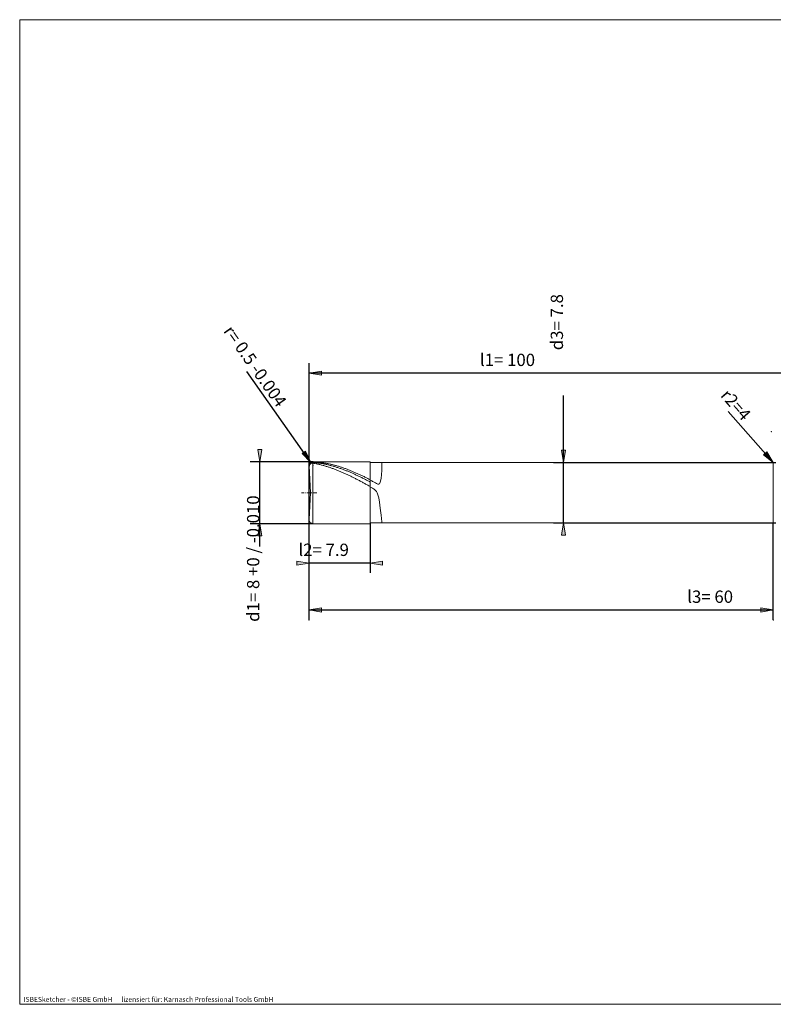
# Model space of a CAD drawing. Units: millimetres. Extents: x -135 to 143, y -100 to 100.
# Drawn here: x -135 to 19, y -100 to 100 of the extents above; entities that cross this region are included whole.
import ezdxf

# ---------------------------------------------------------------- set-up
doc = ezdxf.new("R2010")
doc.units = ezdxf.units.MM
doc.header["$MEASUREMENT"] = 0
doc.layers.get('0').update_dxf_attribs({"lineweight": 0})
for name, color, linetype, lineweight in [('Bemassung', 7, 'Continuous', 0), ('Geo', 7, 'Continuous', 0), ('Rahmen', 7, 'Continuous', 0), ('Text', 7, 'Continuous', 0)]:
    doc.layers.add(name, color=color, linetype=linetype, lineweight=lineweight)
doc.styles.get("Standard").update_dxf_attribs({"font": 'Arial'})
doc.dimstyles.new('BEM-ISBE', dxfattribs={"dimtxt": 2.5, "dimasz": 2.5, "dimexe": 1.25, "dimexo": 0.625, "dimtad": 1, "dimdec": 3, "dimzin": 0, "dimdsep": 46, "dimtxsty": 'Standard', "dimblk": 'VDDIM_DEFAULT', "dimcen": 0.09, "dimadec": 3, "dimazin": 0, "dimtol": 1, "dimtm": 1e-09, "dimtfac": 0.5, "dimtdec": 3, "dimtmove": 0, "dimatfit": 3, "dimfxl": 1, "dimtolj": 1, "dimtzin": 0, "dimarcsym": 0})

# ---------------------------------------------------------------- blocks, each defined once
blk = doc.blocks.new('VDDIM_DEFAULT')
at = {"linetype": 'Continuous'}
blk.add_hatch(color=0, dxfattribs=at).paths.add_polyline_path([(0, 0), (-1, -0.1665), (-1, 0.1665)], flags=0)
at = {"color": 0, "linetype": 'Continuous'}
blk.add_lwpolyline([(0, 0), (-1, -0.1665), (-1, 0.1665), (0, 0)], dxfattribs=at)
blk = doc.blocks.new('*D7')
at = {"layer": 'Bemassung', "color": 0, "lineweight": -2}
for p, q in [((-75.74, -12.49), (-75.74, 30.08)), ((-63.33, -2.34), (-63.33, -12.49)), ((-63.33, -10.49), (-75.74, -10.49))]:
    blk.add_line(p, q, dxfattribs=at)
at = {"layer": 'Bemassung', "color": 0}
for p in [(-63.33, -2.34), (-75.74, -12.49)]:
    blk.add_point(p, dxfattribs=at)
at = {"layer": 'Bemassung', "color": 0, "lineweight": -2, "xscale": 2.5, "yscale": 2.5, "zscale": 2.5}
blk.add_blockref('VDDIM_DEFAULT', (-75.74, -10.49), dxfattribs=at)
at = {"layer": 'Bemassung', "color": 0, "lineweight": -2, "xscale": 2.5, "yscale": 2.5, "zscale": 2.5, "rotation": 180}
blk.add_blockref('VDDIM_DEFAULT', (-63.33, -10.49), dxfattribs=at)
at = {"layer": 'Bemassung', "color": 0, "insert": (-72.79, -9.83), "char_height": 2.5, "attachment_point": 8}
blk.add_mtext('l2= 7.9', dxfattribs=at)
blk = doc.blocks.new('*D8')
at = {"layer": 'Bemassung', "color": 0, "lineweight": -2}
for p, q in [((-75.74, -12.49), (-75.74, 30.08)), ((81.4, 10.08), (81.4, 30.08)), ((81.4, 28.08), (-75.74, 28.08))]:
    blk.add_line(p, q, dxfattribs=at)
at = {"layer": 'Bemassung', "color": 0}
for p in [(81.4, 10.08), (-75.74, -12.49)]:
    blk.add_point(p, dxfattribs=at)
at = {"layer": 'Bemassung', "color": 0, "lineweight": -2, "xscale": 2.5, "yscale": 2.5, "zscale": 2.5, "rotation": 180}
blk.add_blockref('VDDIM_DEFAULT', (-75.74, 28.08), dxfattribs=at)
at = {"layer": 'Bemassung', "color": 0, "lineweight": -2, "xscale": 2.5, "yscale": 2.5, "zscale": 2.5}
blk.add_blockref('VDDIM_DEFAULT', (81.4, 28.08), dxfattribs=at)
at = {"layer": 'Bemassung', "color": 0, "insert": (-35.45, 28.74), "char_height": 2.5, "attachment_point": 8}
blk.add_mtext('l1= 100', dxfattribs=at)
blk = doc.blocks.new('*D10')
at = {"layer": 'Bemassung', "color": 0, "lineweight": -2}
for p, q in [((-75.74, -22.02), (-75.74, -1.71)), ((18.54, -22.02), (18.54, -2.34)), ((-75.74, -20.02), (18.54, -20.02))]:
    blk.add_line(p, q, dxfattribs=at)
at = {"layer": 'Bemassung', "color": 0}
for p in [(-75.74, -22.02), (18.54, -22.02)]:
    blk.add_point(p, dxfattribs=at)
at = {"layer": 'Bemassung', "color": 0, "lineweight": -2, "xscale": 2.5, "yscale": 2.5, "zscale": 2.5, "rotation": 180}
blk.add_blockref('VDDIM_DEFAULT', (-75.74, -20.02), dxfattribs=at)
at = {"layer": 'Bemassung', "color": 0, "lineweight": -2, "xscale": 2.5, "yscale": 2.5, "zscale": 2.5}
blk.add_blockref('VDDIM_DEFAULT', (18.54, -20.02), dxfattribs=at)
at = {"layer": 'Bemassung', "color": 0, "insert": (5.71, -19.35), "char_height": 2.5, "attachment_point": 8}
blk.add_mtext('l3= 60', dxfattribs=at)
blk = doc.blocks.new('*D4')
at = {"layer": 'Bemassung', "color": 0, "lineweight": -2}
blk.add_line((-75.41, 9.93), (-88.42, 28.38), dxfattribs=at)
at = {"layer": 'Bemassung', "color": 0}
for p in [(-75.41, 9.93), (-74.96, 9.29)]:
    blk.add_point(p, dxfattribs=at)
at = {"layer": 'Bemassung', "color": 0, "lineweight": -2, "xscale": 2.5, "yscale": 2.5, "zscale": 2.5, "rotation": 305.181258224922}
blk.add_blockref('VDDIM_DEFAULT', (-75.41, 9.93), dxfattribs=at)
at = {"layer": 'Bemassung', "color": 0, "insert": (-88.37, 28.32), "char_height": 2.5, "attachment_point": 8, "rotation": 305.1813}
blk.add_mtext('r= 0.5 -0.004', dxfattribs=at)
blk = doc.blocks.new('*D6')
at = {"layer": 'Bemassung', "color": 0, "lineweight": -2}
blk.add_line((18.54, 9.92), (9.4, 20.31), dxfattribs=at)
at = {"layer": 'Bemassung', "color": 0}
for p in [(18.14, 16.19), (18.54, 9.92)]:
    blk.add_point(p, dxfattribs=at)
at = {"layer": 'Bemassung', "color": 0, "lineweight": -2, "xscale": 2.5, "yscale": 2.5, "zscale": 2.5, "rotation": 311.347342291891}
blk.add_blockref('VDDIM_DEFAULT', (18.54, 9.92), dxfattribs=at)
at = {"layer": 'Bemassung', "color": 0, "insert": (9.4, 20.31), "char_height": 2.5, "attachment_point": 8, "rotation": 311.3473}
blk.add_mtext('r2=4', dxfattribs=at)
blk = doc.blocks.new('*D3')
at = {"layer": 'Bemassung', "color": 0, "lineweight": -2}
for p, q in [((-74.96, 10.08), (-87.74, 10.08)), ((-85.74, -7.12), (-85.74, 10.08)), ((-74.96, -2.49), (-87.74, -2.49))]:
    blk.add_line(p, q, dxfattribs=at)
at = {"layer": 'Bemassung', "color": 0}
for p in [(-74.96, 10.08), (-74.96, -2.49)]:
    blk.add_point(p, dxfattribs=at)
at = {"layer": 'Bemassung', "color": 0, "lineweight": -2, "xscale": 2.5, "yscale": 2.5, "zscale": 2.5}
for p, rotation in [((-85.74, 10.08), 270), ((-85.74, -2.49), 90)]:
    blk.add_blockref('VDDIM_DEFAULT', p, dxfattribs=dict(at, rotation=rotation))
at = {"layer": 'Bemassung', "color": 0, "insert": (-85.08, -9.59), "char_height": 2.5, "attachment_point": 8, "rotation": 90}
blk.add_mtext('d1= 8 +0 / -0.010', dxfattribs=at)
blk = doc.blocks.new('*D5')
at = {"layer": 'Bemassung', "color": 0, "lineweight": -2}
for p, q in [((-24.06, -2.34), (-24.06, 23.52)), ((-26.06, 9.92), (19.08, 9.92)), ((-26.06, -2.34), (19.08, -2.34))]:
    blk.add_line(p, q, dxfattribs=at)
at = {"layer": 'Bemassung', "color": 0}
for p in [(-26.06, 9.92), (-26.06, -2.34)]:
    blk.add_point(p, dxfattribs=at)
at = {"layer": 'Bemassung', "color": 0, "lineweight": -2, "xscale": 2.5, "yscale": 2.5, "zscale": 2.5}
for p, rotation in [((-24.06, 9.92), 270), ((-24.06, -2.34), 90)]:
    blk.add_blockref('VDDIM_DEFAULT', p, dxfattribs=dict(at, rotation=rotation))
at = {"layer": 'Bemassung', "color": 0, "insert": (-23.39, 38.43), "char_height": 2.5, "attachment_point": 8, "rotation": 90}
blk.add_mtext('d3= 7.8', dxfattribs=at)

msp = doc.modelspace()

# ---------------------------------------------------------------- linework, layer by layer
at = {"layer": 'Geo'}
for p, q in [((-75.4299, 9.9177, 0.1769), (-75.2727, 10.006, 0.2693)), ((-75.2727, 10.006, 0.2693), (-75.1156, 10.0511, 0.3618)), ((-75.1156, 10.0511, 0.3618), (-74.9584, 10.061, 0.4532)), ((-74.9584, 10.0774), (-63.3299, 10.0774)), ((-74.9584, 10.0774), (-74.9584, -2.494)), ((-74.9584, 10.0774), (-74.9584, -2.494)), ((-74.9584, 10.061, 0.4532), (-74.8013, 10.0538, 0.5437)), ((-74.8013, 10.0538, 0.5437), (-74.6441, 10.0453, 0.634)), ((-74.6441, 10.0453, 0.634), (-74.487, 10.0355, 0.7242)), ((-74.487, 10.0355, 0.7242), (-74.3299, 10.0244, 0.8142)), ((-74.3299, 10.0244, 0.8142), (-74.1727, 10.012, 0.9041)), ((-74.1727, 10.012, 0.9041), (-74.0156, 9.9983, 0.9938)), ((-74.0156, 9.9983, 0.9938), (-73.8584, 9.9834, 1.0833)), ((-63.3299, 10.0774), (-63.3299, 9.9203)), ((-63.3299, 10.0774), (-63.3299, -2.494)), ((-75.7441, 9.2917), (-75.587, 9.7625, 0.0862)), ((-75.7441, 9.2098, 0.4643), (-75.587, 9.6739, 0.5492)), ((-75.7441, 9.0753, 1.5275), (-75.587, 9.5555, 1.5609)), ((-75.457, 3.7917), (-75.7431, 9.2506)), ((-75.587, 9.7625, 0.0862), (-75.4299, 9.9177, 0.1769)), ((-75.587, 9.6739, 0.5492), (-75.4299, 9.8225, 0.6386)), ((-75.587, 9.5555, 1.5609), (-75.4299, 9.6989, 1.6322)), ((-75.4299, 9.9177, 0.1769), (-75.4299, 9.9177, 0.1769)), ((-75.4299, 9.8225, 0.6386), (-75.2727, 9.9041, 0.7295)), ((-75.4299, 9.8225, 0.6386), (-75.4299, 9.8225, 0.6386)), ((-75.4299, 9.6989, 1.6322), (-75.2727, 9.7716, 1.7119)), ((-75.4299, 9.6989, 1.6322), (-75.4299, 9.6989, 1.6322)), ((-75.2727, 9.9041, 0.7295), (-75.1156, 9.9426, 0.8206)), ((-75.2727, 9.7716, 1.7119), (-75.1156, 9.7988, 1.7958)), ((-75.1156, 9.9426, 0.8206), (-74.9584, 9.9459, 0.9104)), ((-75.1156, 9.7988, 1.7958), (-74.9584, 9.7891, 1.8819)), ((-74.9584, 9.9459, 0.9104), (-74.8013, 9.9321, 0.9991)), ((-74.9584, 9.7891, 1.8819), (-74.8013, 9.7613, 1.9683)), ((-74.8013, 9.9321, 0.9991), (-74.6441, 9.9171, 1.0876)), ((-74.8013, 9.7613, 1.9683), (-74.6441, 9.7323, 2.0542)), ((-74.6441, 9.9171, 1.0876), (-74.487, 9.9007, 1.1759)), ((-74.6441, 9.7323, 2.0542), (-74.487, 9.702, 2.1398)), ((-74.487, 9.9007, 1.1759), (-74.3299, 9.8831, 1.264)), ((-74.487, 9.702, 2.1398), (-74.3299, 9.6705, 2.2248)), ((-74.3299, 9.8831, 1.264), (-74.1727, 9.8642, 1.3518)), ((-74.3299, 9.6705, 2.2248), (-74.1727, 9.6378, 2.3095)), ((-74.1727, 9.8642, 1.3518), (-74.0156, 9.8441, 1.4393)), ((-74.1727, 9.6378, 2.3095), (-74.0156, 9.6038, 2.3936)), ((-74.0156, 9.8441, 1.4393), (-73.8584, 9.8227, 1.5265)), ((-74.0156, 9.6038, 2.3936), (-73.8584, 9.5687, 2.4772)), ((-73.8584, 9.9834, 1.0833), (-73.7013, 9.9671, 1.1725)), ((-73.8584, 9.8227, 1.5265), (-73.7013, 9.8, 1.6134)), ((-73.8584, 9.5687, 2.4772), (-73.7013, 9.5323, 2.5604)), ((-73.7013, 9.9671, 1.1725), (-73.5441, 9.9495, 1.2615)), ((-73.7013, 9.8, 1.6134), (-73.5441, 9.7761, 1.6999)), ((-73.7013, 9.5323, 2.5604), (-73.5441, 9.4948, 2.6429)), ((-73.5441, 9.9495, 1.2615), (-73.387, 9.9307, 1.3503)), ((-73.5441, 9.7761, 1.6999), (-73.387, 9.751, 1.7861)), ((-73.5441, 9.4948, 2.6429), (-73.387, 9.456, 2.725)), ((-73.387, 9.9307, 1.3503), (-73.2299, 9.9105, 1.4388)), ((-73.387, 9.751, 1.7861), (-73.2299, 9.7246, 1.872)), ((-73.387, 9.456, 2.725), (-73.2299, 9.4161, 2.8065)), ((-73.2299, 9.9105, 1.4388), (-73.0727, 9.8891, 1.5269)), ((-73.2299, 9.7246, 1.872), (-73.0727, 9.6969, 1.9574)), ((-73.2299, 9.4161, 2.8065), (-73.0727, 9.375, 2.8873)), ((-73.0727, 9.8891, 1.5269), (-72.9156, 9.8664, 1.6148)), ((-73.0727, 9.6969, 1.9574), (-72.9156, 9.6681, 2.0424)), ((-73.0727, 9.375, 2.8873), (-72.9156, 9.3328, 2.9676)), ((-72.9156, 9.8664, 1.6148), (-72.7584, 9.8425, 1.7023)), ((-72.9156, 9.6681, 2.0424), (-72.7584, 9.638, 2.127)), ((-72.9156, 9.3328, 2.9676), (-72.7584, 9.2893, 3.0473)), ((-72.7584, 9.8425, 1.7023), (-72.6013, 9.8173, 1.7894)), ((-72.7584, 9.638, 2.127), (-72.6013, 9.6067, 2.2112)), ((-72.7584, 9.2893, 3.0473), (-72.6013, 9.2448, 3.1263)), ((-72.6013, 9.8173, 1.7894), (-72.4441, 9.7909, 1.8762)), ((-72.6013, 9.6067, 2.2112), (-72.4441, 9.5741, 2.2949)), ((-72.6013, 9.2448, 3.1263), (-72.4441, 9.1991, 3.2047)), ((-72.4441, 9.7909, 1.8762), (-72.287, 9.7632, 1.9626)), ((-72.4441, 9.5741, 2.2949), (-72.287, 9.5404, 2.3781)), ((-72.4441, 9.1991, 3.2047), (-72.287, 9.1523, 3.2824)), ((-72.287, 9.7632, 1.9626), (-72.1299, 9.7342, 2.0486)), ((-72.287, 9.5404, 2.3781), (-72.1299, 9.5055, 2.4608)), ((-72.287, 9.1523, 3.2824), (-72.1299, 9.1043, 3.3594)), ((-72.1299, 9.7342, 2.0486), (-71.9727, 9.704, 2.1341)), ((-72.1299, 9.5055, 2.4608), (-71.9727, 9.4694, 2.543)), ((-72.1299, 9.1043, 3.3594), (-71.9727, 9.0553, 3.4358)), ((-71.9727, 9.704, 2.1341), (-71.8156, 9.6726, 2.2193)), ((-71.9727, 9.4694, 2.543), (-71.8156, 9.4321, 2.6247)), ((-71.9727, 9.0553, 3.4358), (-71.8156, 9.0052, 3.5114)), ((-71.8156, 9.6726, 2.2193), (-71.6584, 9.64, 2.3039)), ((-71.8156, 9.4321, 2.6247), (-71.6584, 9.3936, 2.7059)), ((-71.8156, 9.0052, 3.5114), (-71.6584, 8.9539, 3.5863)), ((-71.6584, 9.64, 2.3039), (-71.5013, 9.6061, 2.3881)), ((-71.6584, 9.3936, 2.7059), (-71.5013, 9.354, 2.7864)), ((-71.6584, 8.9539, 3.5863), (-71.5013, 8.9016, 3.6604)), ((-71.5013, 9.6061, 2.3881), (-71.3441, 9.571, 2.4718)), ((-71.5013, 9.354, 2.7864), (-71.3441, 9.3132, 2.8664)), ((-71.5013, 8.9016, 3.6604), (-71.3441, 8.8483, 3.7338)), ((-71.3441, 9.571, 2.4718), (-71.187, 9.5347, 2.5549)), ((-71.3441, 9.3132, 2.8664), (-71.187, 9.2712, 2.9458)), ((-71.3441, 8.8483, 3.7338), (-71.187, 8.7939, 3.8064)), ((-71.187, 9.5347, 2.5549), (-71.0299, 9.4973, 2.6375)), ((-71.187, 9.2712, 2.9458), (-71.0299, 9.2281, 3.0246)), ((-71.187, 8.7939, 3.8064), (-71.0299, 8.7384, 3.8782)), ((-71.0299, 9.4973, 2.6375), (-70.8727, 9.4586, 2.7196)), ((-71.0299, 9.2281, 3.0246), (-70.8727, 9.1839, 3.1027)), ((-71.0299, 8.7384, 3.8782), (-70.8727, 8.6819, 3.9492)), ((-70.8727, 9.4586, 2.7196), (-70.7156, 9.4188, 2.8011)), ((-70.8727, 9.1839, 3.1027), (-70.7156, 9.1386, 3.1803)), ((-70.8727, 8.6819, 3.9492), (-70.7156, 8.6244, 4.0193)), ((-70.7156, 9.4188, 2.8011), (-70.5584, 9.3777, 2.882)), ((-70.7156, 9.1386, 3.1803), (-70.5584, 9.0921, 3.2571)), ((-70.7156, 8.6244, 4.0193), (-70.5584, 8.5659, 4.0887)), ((-70.5584, 9.3777, 2.882), (-70.4013, 9.3356, 2.9624)), ((-70.5584, 9.0921, 3.2571), (-70.4013, 9.0446, 3.3333)), ((-70.5584, 8.5659, 4.0887), (-70.4013, 8.5064, 4.1572)), ((-70.4013, 9.3356, 2.9624), (-70.2441, 9.2922, 3.0421)), ((-70.4013, 9.0446, 3.3333), (-70.2441, 8.9959, 3.4087)), ((-70.4013, 8.5064, 4.1572), (-70.2441, 8.4459, 4.2248)), ((-70.2441, 9.2922, 3.0421), (-70.087, 9.2478, 3.1211)), ((-70.2441, 8.9959, 3.4087), (-70.087, 8.9462, 3.4835)), ((-70.2441, 8.4459, 4.2248), (-70.087, 8.3844, 4.2915)), ((-70.087, 9.2478, 3.1211), (-69.9299, 9.2021, 3.1996)), ((-70.087, 8.9462, 3.4835), (-69.9299, 8.8953, 3.5575)), ((-70.087, 8.3844, 4.2915), (-69.9299, 8.322, 4.3573)), ((-69.9299, 9.2021, 3.1996), (-69.7727, 9.1554, 3.2773)), ((-69.9299, 8.8953, 3.5575), (-69.7727, 8.8435, 3.6308)), ((-69.9299, 8.322, 4.3573), (-69.7727, 8.2586, 4.4223)), ((-69.7727, 9.1554, 3.2773), (-69.6156, 9.1075, 3.3544)), ((-69.7727, 8.8435, 3.6308), (-69.6156, 8.7905, 3.7033)), ((-69.7727, 8.2586, 4.4223), (-69.6156, 8.1943, 4.4863)), ((-69.6156, 9.1075, 3.3544), (-69.4584, 9.0586, 3.4308)), ((-69.6156, 8.7905, 3.7033), (-69.4584, 8.7366, 3.7751)), ((-69.6156, 8.1943, 4.4863), (-69.4584, 8.1291, 4.5494)), ((-69.4584, 9.0586, 3.4308), (-69.3013, 9.0085, 3.5064)), ((-69.4584, 8.7366, 3.7751), (-69.3013, 8.6816, 3.8461)), ((-69.4584, 8.1291, 4.5494), (-69.3013, 8.063, 4.6115)), ((-69.3013, 9.0085, 3.5064), (-69.1441, 8.9573, 3.5814)), ((-69.3013, 8.6816, 3.8461), (-69.1441, 8.6255, 3.9163)), ((-69.3013, 8.063, 4.6115), (-69.1441, 7.996, 4.6727)), ((-69.1441, 8.9573, 3.5814), (-68.987, 8.9051, 3.6556)), ((-69.1441, 8.6255, 3.9163), (-68.987, 8.5685, 3.9856)), ((-68.987, 8.9051, 3.6556), (-68.8299, 8.8518, 3.729)), ((-68.987, 8.5685, 3.9856), (-68.8299, 8.5105, 4.0542)), ((-68.8299, 8.8518, 3.729), (-68.6727, 8.7975, 3.8016)), ((-68.8299, 8.5105, 4.0542), (-68.6727, 8.4515, 4.1218)), ((-68.6727, 8.7975, 3.8016), (-68.5156, 8.7421, 3.8735)), ((-68.6727, 8.4515, 4.1218), (-68.5156, 8.3915, 4.1887)), ((-68.5156, 8.7421, 3.8735), (-68.3584, 8.6857, 3.9445)), ((-68.5156, 8.3915, 4.1887), (-68.3584, 8.3306, 4.2546)), ((-68.3584, 8.6857, 3.9445), (-68.2013, 8.6282, 4.0147)), ((-68.3584, 8.3306, 4.2546), (-68.2013, 8.2687, 4.3197)), ((-68.2013, 8.6282, 4.0147), (-68.0441, 8.5698, 4.0841)), ((-68.2013, 8.2687, 4.3197), (-68.0441, 8.2059, 4.3839)), ((-68.0441, 8.5698, 4.0841), (-67.887, 8.5103, 4.1527)), ((-68.0441, 8.2059, 4.3839), (-67.887, 8.1421, 4.4471)), ((-67.887, 8.5103, 4.1527), (-67.7299, 8.4499, 4.2203)), ((-67.887, 8.1421, 4.4471), (-67.7299, 8.0775, 4.5094)), ((-67.7299, 8.4499, 4.2203), (-67.5727, 8.3885, 4.2871)), ((-67.7299, 8.0775, 4.5094), (-67.5727, 8.012, 4.5708)), ((-67.5727, 8.3885, 4.2871), (-67.4156, 8.3261, 4.353)), ((-67.5727, 8.012, 4.5708), (-67.4156, 7.9456, 4.6313)), ((-67.4156, 8.3261, 4.353), (-67.2584, 8.2628, 4.418)), ((-67.2584, 8.2628, 4.418), (-67.1013, 8.1986, 4.4821)), ((-67.1013, 8.1986, 4.4821), (-66.9441, 8.1335, 4.5452)), ((-66.9441, 8.1335, 4.5452), (-66.787, 8.0674, 4.6074)), ((-66.787, 8.0674, 4.6074), (-66.6299, 8.0005, 4.6687)), ((-66.6299, 8.0005, 4.6687), (-66.4727, 7.9326, 4.7289)), ((-63.3299, 9.9203), (18.5415, 9.9203)), ((-63.3299, 9.9203), (-63.3299, -2.3369)), ((-61.1299, 6.699, 5.3951), (-60.9727, 8.2823, 4.1706)), ((-60.9727, 8.2823, 4.1706), (-60.9727, 9.9203)), ((18.5415, 9.9203), (18.5415, -2.3369)), ((18.5415, 9.9203), (18.5415, -2.3369)), ((-69.1441, 7.996, 4.6727), (-68.987, 7.9281, 4.7329)), ((-68.987, 7.9281, 4.7329), (-68.8299, 7.8594, 4.7921)), ((-68.8299, 7.8594, 4.7921), (-68.6727, 7.7898, 4.8503)), ((-68.6727, 7.7898, 4.8503), (-68.5156, 7.7194, 4.9075)), ((-68.5156, 7.7194, 4.9075), (-68.3584, 7.6481, 4.9637)), ((-68.3584, 7.6481, 4.9637), (-68.2013, 7.5761, 5.0188)), ((-68.2013, 7.5761, 5.0188), (-68.0441, 7.5033, 5.0729)), ((-68.0441, 7.5033, 5.0729), (-67.887, 7.4297, 5.1259)), ((-67.887, 7.4297, 5.1259), (-67.7299, 7.3553, 5.1779)), ((-67.7299, 7.3553, 5.1779), (-67.5727, 7.2802, 5.2288)), ((-67.5727, 7.2802, 5.2288), (-67.4156, 7.2044, 5.2786)), ((-67.4156, 7.9456, 4.6313), (-67.2584, 7.8783, 4.6907)), ((-67.4156, 7.2044, 5.2786), (-67.2584, 7.1278, 5.3273)), ((-67.2584, 7.8783, 4.6907), (-67.1013, 7.8102, 4.7492)), ((-67.2584, 7.1278, 5.3273), (-67.1013, 7.0506, 5.3749)), ((-67.1013, 7.8102, 4.7492), (-66.9441, 7.7412, 4.8067)), ((-67.1013, 7.0506, 5.3749), (-66.9441, 6.9727, 5.4214)), ((-66.9441, 7.7412, 4.8067), (-66.787, 7.6714, 4.8632)), ((-66.9441, 6.9727, 5.4214), (-66.787, 6.8941, 5.4667)), ((-66.787, 7.6714, 4.8632), (-66.6299, 7.6008, 4.9187)), ((-66.787, 6.8941, 5.4667), (-66.6299, 6.8149, 5.511)), ((-66.6299, 7.6008, 4.9187), (-66.4727, 7.5294, 4.9732)), ((-66.6299, 6.8149, 5.511), (-66.4727, 6.735, 5.554)), ((-66.4727, 7.9326, 4.7289), (-66.3156, 7.8639, 4.7882)), ((-66.4727, 7.5294, 4.9732), (-66.3156, 7.4573, 5.0266)), ((-66.4727, 6.735, 5.554), (-66.3156, 6.6545, 5.5959)), ((-66.3156, 7.8639, 4.7882), (-66.1584, 7.7944, 4.8465)), ((-66.3156, 7.4573, 5.0266), (-66.1584, 7.3843, 5.079)), ((-66.3156, 6.6545, 5.5959), (-66.1584, 6.5735, 5.6367)), ((-66.1584, 7.7944, 4.8465), (-66.0013, 7.724, 4.9038)), ((-66.1584, 7.3843, 5.079), (-66.0013, 7.3106, 5.1303)), ((-66.1584, 6.5735, 5.6367), (-66.0013, 6.4918, 5.6762)), ((-66.0013, 7.724, 4.9038), (-65.8441, 7.6529, 4.96)), ((-66.0013, 7.3106, 5.1303), (-65.8441, 7.2362, 5.1806)), ((-66.0013, 6.4918, 5.6762), (-65.8441, 6.4096, 5.7146)), ((-65.8441, 7.6529, 4.96), (-65.687, 7.5809, 5.0152)), ((-65.8441, 7.2362, 5.1806), (-65.687, 7.1611, 5.2298)), ((-65.8441, 6.4096, 5.7146), (-65.687, 6.3269, 5.7518)), ((-65.687, 7.5809, 5.0152), (-65.5299, 7.5081, 5.0694)), ((-65.687, 7.1611, 5.2298), (-65.5299, 7.0853, 5.2779)), ((-65.687, 6.3269, 5.7518), (-65.5299, 6.2436, 5.7878)), ((-65.5299, 7.5081, 5.0694), (-65.3727, 7.4345, 5.1225)), ((-65.5299, 7.0853, 5.2779), (-65.3727, 7.0087, 5.3248)), ((-65.5299, 6.2436, 5.7878), (-65.3727, 6.1598, 5.8226)), ((-65.3727, 7.4345, 5.1225), (-65.2156, 7.3602, 5.1745)), ((-65.3727, 7.0087, 5.3248), (-65.2156, 6.9315, 5.3707)), ((-65.3727, 6.1598, 5.8226), (-65.2156, 6.0755, 5.8561)), ((-65.2156, 7.3602, 5.1745), (-65.0584, 7.2852, 5.2255)), ((-65.2156, 6.9315, 5.3707), (-65.0584, 6.8537, 5.4155)), ((-65.2156, 6.0755, 5.8561), (-65.0584, 5.9907, 5.8885)), ((-65.0584, 7.2852, 5.2255), (-64.9013, 7.2094, 5.2754)), ((-65.0584, 6.8537, 5.4155), (-64.9013, 6.7752, 5.4591)), ((-64.9013, 7.2094, 5.2754), (-64.7441, 7.1329, 5.3242)), ((-64.9013, 6.7752, 5.4591), (-64.7441, 6.6961, 5.5016)), ((-64.7441, 7.1329, 5.3242), (-64.587, 7.0557, 5.3718)), ((-64.7441, 6.6961, 5.5016), (-64.587, 6.6164, 5.5429)), ((-64.587, 7.0557, 5.3718), (-64.4299, 6.9778, 5.4184)), ((-64.587, 6.6164, 5.5429), (-64.4299, 6.5361, 5.5831)), ((-64.4299, 6.9778, 5.4184), (-64.2727, 6.8993, 5.4638)), ((-64.4299, 6.5361, 5.5831), (-64.2727, 6.4552, 5.6222)), ((-64.2727, 6.8993, 5.4638), (-64.1156, 6.8201, 5.5081)), ((-64.2727, 6.4552, 5.6222), (-64.1156, 6.3738, 5.66)), ((-64.1156, 6.8201, 5.5081), (-63.9584, 6.7403, 5.5512)), ((-64.1156, 6.3738, 5.66), (-63.9584, 6.2919, 5.6967)), ((-63.9584, 6.7403, 5.5512), (-63.8013, 6.6598, 5.5932)), ((-63.9584, 6.2919, 5.6967), (-63.8013, 6.2094, 5.7322)), ((-63.8013, 6.6598, 5.5932), (-63.6441, 6.5788, 5.634)), ((-63.8013, 6.2094, 5.7322), (-63.6441, 6.1264, 5.7665)), ((-63.6441, 6.5788, 5.634), (-63.487, 6.4972, 5.6737)), ((-63.6441, 6.1264, 5.7665), (-63.487, 6.0429, 5.7996)), ((-63.487, 6.4972, 5.6737), (-63.3299, 6.415, 5.7121)), ((-63.487, 6.0429, 5.7996), (-63.3299, 5.959, 5.8315)), ((-63.3299, 6.415, 5.7121), (-63.3299, 6.3495, 5.5693)), ((-63.3299, 6.3495, 5.5693), (-63.1727, 6.2688, 5.6056)), ((-63.1727, 6.2688, 5.6056), (-63.0156, 6.1876, 5.6408)), ((-63.0156, 6.1876, 5.6408), (-62.8584, 6.106, 5.6748)), ((-62.8584, 6.106, 5.6748), (-62.7013, 6.0238, 5.7076)), ((-62.7013, 6.0238, 5.7076), (-62.5441, 5.9412, 5.7392)), ((-61.287, 5.9054, 5.7525), (-61.1299, 6.699, 5.3951)), ((-65.0584, 5.9907, 5.8885), (-64.9013, 5.9055, 5.9196)), ((-64.9013, 5.9055, 5.9196), (-64.7441, 5.8199, 5.9495)), ((-64.7441, 5.8199, 5.9495), (-64.587, 5.7338, 5.9782)), ((-64.587, 5.7338, 5.9782), (-64.4299, 5.6473, 6.0056)), ((-64.4299, 5.6473, 6.0056), (-64.2727, 5.5604, 6.0317)), ((-64.2727, 5.5604, 6.0317), (-64.1156, 5.4732, 6.0566)), ((-64.1156, 5.4732, 6.0566), (-63.9584, 5.3856, 6.0803)), ((-63.9584, 5.3856, 6.0803), (-63.8013, 5.2977, 6.1026)), ((-63.8013, 5.2977, 6.1026), (-63.6441, 5.2094, 6.1237)), ((-63.6441, 5.2094, 6.1237), (-63.487, 5.1209, 6.1436)), ((-63.487, 5.1209, 6.1436), (-63.3299, 5.0321, 6.1621)), ((-63.3299, 5.959, 5.8315), (-63.3299, 5.8934, 5.6887)), ((-63.3299, 5.0321, 6.1621), (-63.3299, 4.948, 6.0185)), ((-63.1727, 4.861, 6.0346), (-63.3299, 4.948, 6.0185)), ((-63.0156, 4.7738, 6.0494), (-63.1727, 4.861, 6.0346)), ((-62.8584, 4.6859, 6.063), (-63.0156, 4.7738, 6.0494)), ((-62.7013, 4.5961, 6.0756), (-62.8584, 4.6859, 6.063)), ((-62.5441, 4.5005, 6.0874), (-62.7013, 4.5961, 6.0756)), ((-62.5441, 5.9412, 5.7392), (-62.387, 5.8582, 5.7696)), ((-62.387, 4.3917, 6.0991), (-62.5441, 4.5005, 6.0874)), ((-62.387, 5.8582, 5.7696), (-62.2299, 5.775, 5.7988)), ((-62.2299, 4.2558, 6.111), (-62.387, 4.3917, 6.0991)), ((-62.2299, 5.775, 5.7988), (-62.0727, 5.6926, 5.8263)), ((-62.0727, 4.0699, 6.1223), (-62.2299, 4.2558, 6.111)), ((-62.0727, 5.6926, 5.8263), (-61.9156, 5.6142, 5.8513)), ((-61.9156, 3.7995, 6.1286), (-62.0727, 4.0699, 6.1223)), ((-61.9156, 5.6142, 5.8513), (-61.7584, 5.5493, 5.8711)), ((-61.7584, 5.5493, 5.8711), (-61.6013, 5.5234, 5.8788)), ((-61.6013, 5.5234, 5.8788), (-61.4441, 5.5977, 5.8564)), ((-61.4441, 5.5977, 5.8564), (-61.287, 5.9054, 5.7525)), ((-77.3156, 3.7917), (-76.8441, 3.7917)), ((-76.6438, 3.7917), (-76.5102, 3.7917)), ((-76.1763, 3.7917), (-75.5084, 3.7917)), ((-75.7441, 3.7917), (-75.7441, 3.7917)), ((-75.7441, 3.7917), (-75.7441, 3.7917)), ((-75.457, 3.7917), (-75.7431, -1.6672)), ((-75.3081, 3.7917), (-75.1745, 3.7917)), ((-74.8406, 3.7917), (-74.1727, 3.7917)), ((-61.7584, 3.3944, 6.1157), (-61.9156, 3.7995, 6.1286)), ((-61.6013, 2.7884, 6.0459), (-61.7584, 3.3944, 6.1157)), ((-61.4441, 1.9053, 5.831), (-61.6013, 2.7884, 6.0459)), ((-61.287, 0.6911, 5.2864), (-61.4441, 1.9053, 5.831)), ((-61.1299, -0.7846, 4.0764), (-61.287, 0.6911, 5.2864)), ((-75.7441, -1.7083), (-75.7441, -1.7083)), ((-60.9727, -2.0859, 1.736), (-61.1299, -0.7846, 4.0764)), ((-74.9584, -2.494), (-63.3299, -2.494)), ((-63.3299, -2.494), (-63.3299, -2.3369)), ((-63.3299, -2.3369), (18.5415, -2.3369)), ((-60.9727, -2.3369), (-60.9727, -2.0859, 1.736))]:
    msp.add_line(p, q, dxfattribs=at)
for centre, start, end in [((-74.9584, 9.2917), 90, 183), ((-74.9584, -1.7083), 177, 270)]:
    msp.add_arc(centre, 0.7857, start, end, dxfattribs=at)
at = {"layer": 'Rahmen'}
msp.add_lwpolyline([(-134.534, 99.8511), (143.3262, 99.8511), (143.3262, -100.092), (-134.534, -100.092)], close=True, dxfattribs=at)

# ---------------------------------------------------------------- texts
at = {"layer": 'Text'}
msp.add_text('ISBESketcher - ©ISBE GmbH      lizensiert für: Karnasch Professional Tools GmbH', height=1, dxfattribs=at).set_placement((-133.7416, -99.592))

# ---------------------------------------------------------------- dimensions: what is measured, and where the dimension line sits
at = {"layer": 'Bemassung'}
for base, p1, p2, text, picture, middle in [((-24.0608, 9.9203), (-26.0608, -2.3369), (-26.0608, 9.9203), 'd3= 7.8', '*D5', (-23.3941, 38.4336)), ((-85.7441, 10.0774), (-74.9584, -2.494), (-74.9584, 10.0774), 'd1= 8 +0 / -0.010', '*D3', (-85.0775, -9.592))]:
    dim = msp.add_linear_dim(base=base, p1=p1, p2=p2, angle=90, text=text, dimstyle='BEM-ISBE', override={"dimgap": 0.625, "dimlfac": 0.636364, "dimzin": 8, "dimtol": 0, "dimlim": 0, "dimtzin": 8}, dxfattribs=at)
    dim.commit()
    dim.dimension.update_dxf_attribs({"geometry": picture, "text_midpoint": middle})
for center, mpoint, text, picture, middle in [((-74.9584, 9.2917), (-75.4111, 9.9339), 'r= 0.5 -0.004', '*D4', (-88.3693, 28.3159)), ((18.1415, 16.1932), (18.5415, 9.9203), 'r2=4', '*D6', (9.3979, 20.3108))]:
    dim = msp.add_radius_dim(center=center, mpoint=mpoint, text=text, dimstyle='BEM-ISBE', override={"dimgap": 0.625, "dimlfac": 0.636364, "dimzin": 8, "dimtol": 0, "dimlim": 0, "dimtzin": 8}, dxfattribs=at)
    dim.commit()
    dim.dimension.update_dxf_attribs({"geometry": picture, "text_midpoint": middle, "dimtype": 164})
for base, p1, p2, text, picture, middle in [((-75.7441, 28.0774), (81.3987, 10.0774), (-75.7441, -12.494), 'l1= 100', '*D8', (-35.4474, 28.7441)), ((-75.7441, -10.494), (-63.3299, -2.3369), (-75.7441, -12.494), 'l2= 7.9', '*D7', (-72.7943, -9.8274)), ((18.5415, -20.0169), (-75.7441, -22.0169), (18.5415, -22.0169), 'l3= 60', '*D10', (5.7071, -19.3502))]:
    dim = msp.add_linear_dim(base=base, p1=p1, p2=p2, text=text, dimstyle='BEM-ISBE', override={"dimgap": 0.625, "dimlfac": 0.636364, "dimzin": 8, "dimtol": 0, "dimlim": 0, "dimtzin": 8}, dxfattribs=at)
    dim.commit()
    dim.dimension.update_dxf_attribs({"geometry": picture, "text_midpoint": middle})

doc.saveas('drawing.dxf')
